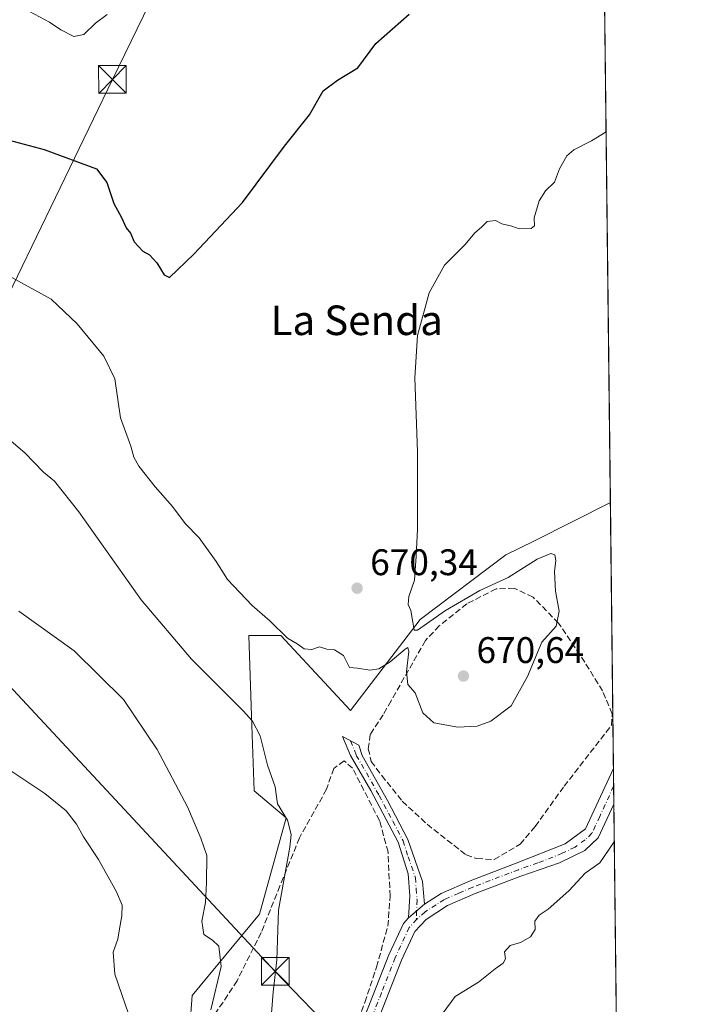
# Model space of a CAD drawing. Units: metres. Extents: x 576723 to 580160, y 4731171 to 4733523.
# Drawn here: x 579980 to 580160, y 4732729 to 4732996 of the extents above; entities that cross this region are included whole.
import ezdxf
from ezdxf.enums import TextEntityAlignment as Align

# ---------------------------------------------------------------- set-up
doc = ezdxf.new("R2010")
doc.units = ezdxf.units.M
doc.header["$MEASUREMENT"] = 0
doc.linetypes.add('DGN Style 3', pattern=[2.307223458686699, 1.648016756204785, -0.6592067024819142])
doc.linetypes.add('DGN Style 4', pattern=[2.6384748266838614, 1.318413404963828, -0.6592067024819142, 0.001648016756204785, -0.6592067024819142])
for name, color, linetype, lineweight in [('Camino Cxs', 7, 'Continuous', 0), ('Camino eje', 30, 'DGN Style 4', 13), ('Comarca CxS', 21, 'Continuous', 0), ('Comunidad Autónoma CxS', 142, 'Continuous', 0), ('Corriente natural lineal oculto', 9, 'DGN Style 4', 13), ('Cultivos herbáceos CxS', 92, 'Continuous', 0), ('Curva de nivel maestra', 30, 'Continuous', 30), ('Curva de nivel normal', 30, 'Continuous', 0), ('Entidad de ámbito territorial CxS', 92, 'Continuous', 0), ('Municipio CxS', 4, 'Continuous', 0), ('Muro lineal', 1, 'DGN Style 3', 13), ('Prado CxS', 92, 'Continuous', 0), ('Provincia CxS', 1, 'Continuous', 0), ('Punto de cota en terreno', 7, 'Continuous', 0), ('Rótulo de punto de cota en terreno', 7, 'Continuous', 0), ('Tendido', 6, 'Continuous', 0), ('Texto cartográfico', 7, 'Continuous', 0), ('Torre de tendido puntual', 7, 'Continuous', 0)]:
    doc.layers.add(name, color=color, linetype=linetype, lineweight=lineweight)
doc.styles.add('Style-Arial', font='txt')

# ---------------------------------------------------------------- blocks, each defined once
blk = doc.blocks.new('*U15')
at = {"layer": 'Municipio CxS', "color": 4, "linetype": 'Continuous', "lineweight": 0, "flags": 128}
blk.add_lwpolyline([(579309.9544300043, 4733514.040400953), (580132.6700006064, 4733523.379982628), (580148.5015270546, 4732158.334200379)], dxfattribs=at)
blk = doc.blocks.new('5PATER')
at = {"layer": 'Prado CxS', "linetype": 'Continuous', "lineweight": 0}
h = blk.add_hatch(color=51, dxfattribs=at)
edge = h.paths.add_edge_path()
edge.add_ellipse((0, 0), major_axis=(-0.1095731443231308, -0.1110710700762829), ratio=0.9994222409660322, start_angle=0, end_angle=360)
blk = doc.blocks.new('5TTEND')
at = {"layer": 'Corriente natural lineal oculto', "color": 7, "linetype": 'Continuous', "lineweight": 0}
for p, q in [((-0.375, 0.3754), (0.375, -0.3746)), ((0.3720000000000001, 0.3784000000000001), (-0.3720000000000001, -0.3776))]:
    blk.add_line(p, q, dxfattribs=at)
at = {"layer": 'Corriente natural lineal oculto', "color": 7, "linetype": 'Continuous', "lineweight": 0, "flags": 128}
blk.add_lwpolyline([(-0.375, -0.3746), (0.375, -0.3746), (0.375, 0.3754), (-0.375, 0.3754), (-0.3720000000000001, -0.3776)], dxfattribs=at)

msp = doc.modelspace()

# ---------------------------------------------------------------- linework, layer by layer
at = {"layer": 'Camino Cxs', "color": 7, "linetype": 'Continuous', "lineweight": 0, "extrusion": (-0.002083021911844065, 0.1790116691059121, 0.9838447455486208), "elevation": 846674.0678643803, "flags": 128}
msp.add_lwpolyline([(-635170.0337564384, -4649257.86474775), (-635170.0337564384, -4649248.07219437)], dxfattribs=at)
at = {"layer": 'Camino Cxs', "color": 7, "linetype": 'Continuous', "lineweight": 0, "extrusion": (0.09409176370836721, 0.08244021352401651, 0.992144319742024), "elevation": 445413.8347659852, "flags": 128}
msp.add_lwpolyline([(3177420.12969012, -3527194.001534596), (3177420.129690119, -3527188.266056739)], dxfattribs=at)
msp.add_lwpolyline([(3177420.12969012, -3527194.001534596), (3177420.129690119, -3527188.266056739)], dxfattribs=at)
at = {"layer": 'Camino Cxs', "color": 7, "linetype": 'Continuous', "lineweight": 0}
msp.add_polyline3d([(580089.9901000002, 4732756.5801, 667.9284999999945), (580085.7100999998, 4732752.8301, 668.6459999999934), (580086.0201000003, 4732758.800100001, 667.9756000000052), (580085.6300999997, 4732764.770099999, 669.3344999999972), (580082.9001000002, 4732773.380100001, 668.8334000000032), (580075.4600999998, 4732787.370100001, 669.7350000000006), (580069.9501, 4732796.8301, 670.7698999999993), (580067.8000999996, 4732801.9101, 670.1258999999991), (580072.2500999998, 4732799.5701, 670.7173999999941), (580073.1300999997, 4732796.8201, 671.195000000007), (580079.9901000002, 4732784.600099999, 669.4511999999959), (580085.5100999996, 4732774.030099999, 669.4133000000002), (580089.4901000002, 4732762.6601, 668.970100000006)], close=True, dxfattribs=at)
for points in [[(580085.7100999998, 4732752.8301, 668.6459999999934), (580086.0201000003, 4732758.800100001, 667.9756000000052), (580085.6300999997, 4732764.770099999, 669.3344999999972), (580082.9001000002, 4732773.380100001, 668.8334000000032), (580075.4600999998, 4732787.370100001, 669.7350000000006), (580069.9501, 4732796.8301, 670.7698999999993), (580067.8000999996, 4732801.9101, 670.1258999999991), (580072.2500999998, 4732799.5701, 670.7173999999941), (580073.1300999997, 4732796.8201, 671.195000000007), (580079.9901000002, 4732784.600099999, 669.4511999999959), (580085.5100999996, 4732774.030099999, 669.4133000000002), (580089.4901000002, 4732762.6601, 668.970100000006), (580089.9901000002, 4732756.5801, 667.9284999999945)], [(580071.7301000003, 4732720.7401, 666.9052999999985), (580080.3800999997, 4732742.850099999, 667.5095000000001), (580084.2901, 4732751.300100001, 668.4704999999958), (580085.7100999998, 4732752.8301, 668.6459999999934), (580089.9901000002, 4732756.5801, 667.9284999999945), (580094.5100999996, 4732759.470100001, 668.2630000000064), (580102.3400999998, 4732762.870100001, 668.0635000000038), (580114.8300999999, 4732767.6601, 669.2667999999976), (580128.0701000001, 4732772.9101, 669.9756999999954), (580133.6101000002, 4732776.940099999, 669.7216000000044), (580141.1372999996, 4732793.304, 668.0786999999982), (580141.2500999998, 4732783.670100001, 669.8316999999952), (580136.9801000003, 4732774.530099999, 668.2416999999987), (580133.4001000002, 4732771.0701, 668.1638999999996), (580126.5201000003, 4732767.7501, 668.7531000000017), (580116.0601000004, 4732764.130100001, 668.1628000000055), (580103.7500999998, 4732759.4101, 669.8825999999972), (580096.2701000003, 4732756.170100001, 668.3782999999967), (580090.4301000005, 4732752.4301, 670.2780999999959), (580087.4301000005, 4732749.190099999, 670.0139999999956), (580083.8201000001, 4732741.380100001, 667.2286000000023), (580076.3400999998, 4732722.280099999, 666.2614999999934)], [(580089.9901000002, 4732756.5801, 667.9284999999945), (580094.5100999996, 4732759.470100001, 668.2630000000064), (580102.3400999998, 4732762.870100001, 668.0635000000038), (580114.8300999999, 4732767.6601, 669.2667999999976), (580128.0701000001, 4732772.9101, 669.9756999999954), (580133.6101000002, 4732776.940099999, 669.7216000000044), (580141.1371999999, 4732793.3038, 668.0786999999982)], [(580141.2493000003, 4732783.670100001, 669.8317999999999), (580136.9801000003, 4732774.530099999, 668.2416999999987), (580133.4001000002, 4732771.0701, 668.1638999999996), (580126.5201000003, 4732767.7501, 668.7531000000017), (580116.0601000004, 4732764.130100001, 668.1628000000055), (580103.7500999998, 4732759.4101, 669.8825999999972), (580096.2701000003, 4732756.170100001, 668.3782999999967), (580090.4301000005, 4732752.4301, 670.2780999999959), (580087.4301000005, 4732749.190099999, 670.0139999999956), (580083.8201000001, 4732741.380100001, 667.2286000000023), (580076.3400999998, 4732722.280099999, 666.2614999999934)], [(580071.7301000003, 4732720.7401, 666.9052999999985), (580080.3800999997, 4732742.850099999, 667.5095000000001), (580084.2901, 4732751.300100001, 668.4704999999958), (580085.7100999998, 4732752.8301, 668.6459999999934)]]:
    msp.add_polyline3d(points, dxfattribs=at)
at = {"layer": 'Camino eje', "color": 30, "linetype": 'DGN Style 4', "lineweight": 13}
for points in [[(580070.0251000002, 4732800.7401, 670.3165000000008), (580071.1001000004, 4732798.200099999, 670.9370000000055), (580071.5401, 4732796.825099999, 671.0178000000016), (580074.2950999998, 4732792.095100001, 670.3763000000035), (580077.7251000004, 4732785.985099999, 669.4667000000045), (580081.4451000001, 4732778.9901, 669.170299999998), (580084.2050999999, 4732773.7051, 669.1319999999978), (580085.5701000001, 4732769.4001, 669.974000000002), (580087.5601000004, 4732763.715100001, 669.0868999999948), (580087.7550999997, 4732760.7301, 668.1064000000042), (580088.0050999997, 4732757.690099999, 667.5801000000065), (580087.8501000004, 4732754.7051, 668.4746000000014), (580087.8859000001, 4732752.431299999, 669.2381000000023)], [(580141.1931999996, 4732788.485900001, 668.5065000000031), (580137.4301000005, 4732780.3051, 669.8809000000037), (580135.2950999998, 4732775.735099999, 668.8680000000022), (580133.5050999997, 4732774.005100001, 668.3022000000057), (580130.7351000002, 4732771.9901, 668.5130000000064), (580127.2950999998, 4732770.3301, 669.4407999999967), (580120.6750999996, 4732767.7051, 669.8013000000064), (580115.4451000001, 4732765.895099999, 668.8405000000057), (580103.0450999998, 4732761.140100001, 668.7783000000054), (580099.3051000005, 4732759.520099999, 668.8035999999993), (580095.3901000004, 4732757.8201, 667.7021999999997), (580093.1300999997, 4732756.3751, 668.1852000000072), (580090.2100999998, 4732754.505100001, 669.067200000005), (580087.8859000001, 4732752.431299999, 669.2381000000023)], [(580087.8859000001, 4732752.431299999, 669.2381000000023), (580085.8601000002, 4732750.245100001, 669.1110999999946), (580082.1001000004, 4732742.1151, 667.1551999999938), (580078.3601000002, 4732732.565099999, 666.7676999999967), (580074.0351, 4732721.5101, 666.5657000000066), (580073.4600999998, 4732720.0351, 666.7121000000043), (580068.5100999996, 4732708.4451, 666.1735000000045), (580064.5800999999, 4732695.155099999, 666.1276000000071), (580062.9250999996, 4732688.550100001, 665.6910999999964), (580061.2225000003, 4732681.800100001, 665.8741000000009), (580059.0251000002, 4732675.5351, 664.8733000000066), (580056.9451000001, 4732669.590100001, 663.8853999999993), (580054.5401, 4732659.6801, 663.4320000000008), (580053.7150999998, 4732653.200099999, 663.0587999999989), (580052.8850999996, 4732646.715100001, 662.6940000000031), (580051.3901000004, 4732640.725099999, 662.6978999999993), (580049.8300999999, 4732634.465100001, 662.8352000000014), (580046.2301000003, 4732626.390100001, 662.8785999999964), (580040.5351, 4732617.9001, 662.4440999999933), (580029.4650999998, 4732595.020099999, 660.6827000000048), (580022.3701, 4732583.8051, 662.758799999996), (580018.7975000005, 4732578.155099999, 661.0473000000056)]]:
    msp.add_polyline3d(points, dxfattribs=at)
at = {"layer": 'Comarca CxS', "color": 21, "linetype": 'Continuous', "lineweight": 0, "flags": 128}
msp.add_lwpolyline([(577550.8520605052, 4731180.413792809), (576748.4300005814, 4731171.30998265), (576733.8764329593, 4732481.844867588), (576722.7400005802, 4733484.669982627), (577375.8590099254, 4733492.084280531), (578973.0073235892, 4733510.2153305), (579309.9544300043, 4733514.040400953), (580132.6700006064, 4733523.379982628), (580148.5015270546, 4732158.334200379), (580159.5000006076, 4731210.00998265), (578285.9282701131, 4731188.753536441)], close=True, dxfattribs=at)
at = {"layer": 'Comunidad Autónoma CxS', "color": 142, "linetype": 'Continuous', "lineweight": 0, "flags": 128}
msp.add_lwpolyline([(577550.8520605052, 4731180.413792809), (576748.4300005814, 4731171.30998265), (576733.8764329593, 4732481.844867588), (576722.7400005802, 4733484.669982627), (577375.8590099254, 4733492.084280531), (578973.0073235892, 4733510.2153305), (579309.9544300043, 4733514.040400953), (580132.6700006064, 4733523.379982628), (580148.5015270546, 4732158.334200379), (580159.5000006076, 4731210.00998265), (578285.9282701131, 4731188.753536441)], close=True, dxfattribs=at)
at = {"layer": 'Cultivos herbáceos CxS', "color": 92, "linetype": 'Continuous', "lineweight": 0, "extrusion": (0.0008115042153886305, -0.06998307951239852, 0.9975478484979403), "elevation": -330084.863115506, "flags": 128}
msp.add_lwpolyline([(634978.5954047121, 4714571.674526572), (634978.595404712, 4714278.673395121)], dxfattribs=at)
at = {"layer": 'Cultivos herbáceos CxS', "color": 92, "linetype": 'Continuous', "lineweight": 0}
for points in [[(580136.9126000004, 4733157.571699999, 686.9805999999953), (580140.3010999998, 4732865.308700001, 666.4741000000067), (580119.7329000002, 4732854.9419, 668.8093999999984), (580112.0491000004, 4732851.069300001, 669.2675000000017), (580088.8426999999, 4732833.6525, 669.9956999999995), (580069.9874999998, 4732808.9791, 669.8469000000041), (580051.1333, 4732829.2993, 669.9389999999985), (580042.4310999997, 4732829.299500001, 667.7666999999929), (580043.1799, 4732807.5441, 665.2691000000051), (580043.2717000004, 4732804.878699999, 665.0619000000006), (580043.8799000002, 4732787.208500001, 663.8945999999996), (580052.5833000002, 4732779.9505, 664.8830000000017), (580045.3306999998, 4732753.8255, 662.6309000000037), (580027.1539000003, 4732731.8123, 657.8764999999985), (580026.4748999998, 4732723.3453, 657.6165999999939)], [(580140.3021999998, 4732865.3068, 666.4741999999969), (580140.3010999998, 4732865.308700001, 666.4741000000067), (580119.7329000002, 4732854.9419, 668.8093999999984), (580112.0491000004, 4732851.069300001, 669.2675000000017), (580088.8426999999, 4732833.6525, 669.9956999999995), (580069.9874999998, 4732808.9791, 669.8469000000041), (580051.1333, 4732829.2993, 669.9389999999985), (580042.4310999997, 4732829.299500001, 667.7666999999929), (580043.1799, 4732807.5441, 665.2691000000051), (580043.2717000004, 4732804.878699999, 665.0619000000006), (580043.8799000002, 4732787.208500001, 663.8945999999996), (580052.5833000002, 4732779.9505, 664.8830000000017), (580045.3306999998, 4732753.8255, 662.6309000000037), (580027.1539000003, 4732731.8123, 657.8764999999985), (580026.4748999998, 4732723.3453, 657.6165999999939)]]:
    msp.add_polyline3d(points, dxfattribs=at)
at = {"layer": 'Curva de nivel maestra', "color": 30, "linetype": 'Continuous', "lineweight": 30, "elevation": 675, "flags": 128}
msp.add_lwpolyline([(579977.6600000003, 4732963.360099999), (579987.0899999999, 4732960.800100001), (580001.25, 4732955.600099999), (580004.0899999999, 4732951.840100001), (580005.9299999997, 4732946.1801), (580008.0300000003, 4732942.380100001), (580009.2599999999, 4732939.630100001), (580010.4400000004, 4732938.1501), (580011.4900000002, 4732935.860099999), (580013.7599999999, 4732933.340100001), (580015.5599999996, 4732932.290100001), (580017.5599999996, 4732930.100099999), (580019.5599999996, 4732926.9101), (580020.9900000002, 4732926.170100001), (580027.5599999996, 4732932.520099999), (580040.79, 4732946.460100001), (580052.1500000004, 4732961.7401), (580058.9299999997, 4732970.170100001), (580062.6200000001, 4732976.6601), (580066.4400000004, 4732979.620100001), (580072, 4732982.960100001), (580076.8600000005, 4732989.4801), (580085.8499999996, 4732997.4001)], dxfattribs=at)
at = {"layer": 'Curva de nivel normal', "color": 30, "linetype": 'Continuous', "lineweight": 0, "flags": 128}
for points, elevation in [([(579983.0999999996, 4732998.130100001), (579988.5499999998, 4732995.2601), (579991.5599999996, 4732993.170100001), (579995.1600000003, 4732991.440099999), (579997.8300000001, 4732991.9801), (580000.9699999997, 4732995.050100001), (580004.1600000003, 4732997.350099999)], 680), ([(580139.1391000003, 4732965.592399999), (580135.2199999997, 4732963.1601), (580130.4199999999, 4732960.7401), (580128.4800000004, 4732959.0801), (580126.5199999996, 4732955.600099999), (580125.1500000004, 4732951.9301), (580122.7699999996, 4732949.600099999), (580121.0199999996, 4732946.9301), (580119.7199999997, 4732942.3301), (580119.7599999999, 4732940.130100001), (580118.8600000005, 4732939.390100001), (580115.6399999997, 4732939.3101), (580113.6500000004, 4732940.030099999), (580110.9699999997, 4732940.720100001), (580109.2400000002, 4732941.5701), (580106.9800000004, 4732941.300100001), (580105.4199999999, 4732939.7601), (580103.6200000001, 4732938.2501), (580101.0199999996, 4732935.100099999), (580095.4199999999, 4732929.550100001), (580091.2300000004, 4732922.0601), (580088.1100000005, 4732910.4801), (580087.4199999999, 4732899.0001), (580088.1299999999, 4732878.9901), (580088.1600000003, 4732858.0601), (580087.7800000003, 4732850.720100001), (580087.3099999996, 4732844.2501), (580085.79, 4732839.8201), (580085.5999999996, 4732837.640100001), (580086.3200000003, 4732836.040100001), (580086.8399999999, 4732832.880100001), (580087.1900000004, 4732830.720100001), (580088.1600000003, 4732830.6801), (580095.7300000004, 4732836.0701), (580105.0099999999, 4732841.460100001), (580112.6799999997, 4732845.020099999), (580120.5, 4732849.940099999), (580124.2000000002, 4732851.450099999), (580125.2400000002, 4732851.120100001), (580125.5599999996, 4732849.620100001), (580125.2300000004, 4732846.620100001), (580125.4199999999, 4732841.280099999), (580126.4199999999, 4732835.880100001), (580125.5999999996, 4732831.840100001), (580121.75, 4732827.5101), (580117.8700000001, 4732818.170100001), (580113.4600000001, 4732810.280099999), (580108, 4732806.120100001), (580104.2199999997, 4732804.720100001), (580099.0700000003, 4732804.450099999), (580092.5599999996, 4732805.6601), (580089.5599999996, 4732808.360099999), (580087.5, 4732813.770099999), (580085.54, 4732816.040100001), (580085.1200000001, 4732819.5601), (580085.75, 4732824.940099999), (580085.4699999997, 4732826.0101), (580084.7599999999, 4732825.5701), (580080.7300000004, 4732822.1601), (580077.6799999997, 4732820.2501), (580075.2300000004, 4732819.9001), (580071.8899999997, 4732820.4801), (580069.7000000002, 4732820.640100001), (580068.1299999999, 4732823.850099999), (580065.7000000002, 4732825.360099999), (580063.5599999996, 4732825.540100001), (580061.5599999996, 4732826.200099999), (580059.5199999996, 4732825.460100001), (580057.4100000003, 4732825.6801), (580055.5099999999, 4732827.0601), (580052.9000000004, 4732828.5701), (580048.1900000004, 4732833.2401), (580043.3499999996, 4732837.4001), (580036.7100000001, 4732844.4301), (580033.5999999996, 4732849.3101), (580029.0300000003, 4732855.7501), (580025.2400000002, 4732859.620100001), (580021.8200000003, 4732864.200099999), (580017.1200000001, 4732869.5101), (580012.7400000002, 4732875.120100001), (580011.3899999997, 4732877.5001), (580010.5599999996, 4732880.520099999), (580007.79, 4732888.2301), (580006.1699999999, 4732898.7401), (580003.2400000002, 4732904.870100001), (579996.0300000003, 4732913.6501), (579988.9600000001, 4732920.350099999), (579978.3300000001, 4732926.1601)], 670), ([(580048.3200000003, 4732723.630100001), (580049.0999999996, 4732732.7301), (580050.0700000003, 4732741.4801), (580050.5, 4732754.960100001), (580053.5800000001, 4732771.9901), (580053.8899999997, 4732775.460100001), (580052.9000000004, 4732779.3101), (580050.2000000002, 4732783.6801), (580049.6200000001, 4732788.360099999), (580047.5599999996, 4732794.200099999), (580045.5300000003, 4732802.100099999), (580043.4500000002, 4732806.0701), (580040.9299999997, 4732808.870100001), (580026.9800000004, 4732822.9101), (580013.3799999999, 4732838.940099999), (579996.5099999999, 4732862.780099999), (579989.9199999999, 4732871.0801), (579986.8799999999, 4732873.520099999), (579981.8899999997, 4732878.7501), (579978.2000000002, 4732881.9001)], 665), ([(579980.2400000002, 4732835.9001), (579995.2300000004, 4732825.100099999), (580008.5300000003, 4732811.940099999), (580017.6799999997, 4732798.4101), (580025.8399999999, 4732782.890100001), (580029.5, 4732774.420100001), (580031.1100000005, 4732769.770099999), (580030.9800000004, 4732762.4101), (580030.7599999999, 4732756.9801), (580029.7400000002, 4732751.920100001), (580030.2699999996, 4732748.360099999), (580032.6100000005, 4732746.860099999), (580034.3899999997, 4732745.170100001), (580034.9699999997, 4732739.710100001), (580032.2199999997, 4732727.9801)], 660), ([(579978.3200000003, 4732792.440099999), (579987.2400000002, 4732786.530099999), (579993.0599999996, 4732781.780099999), (579995.8300000001, 4732778.220100001), (579997.7300000004, 4732774.780099999), (580001.8300000001, 4732768.670100001), (580006.6900000004, 4732759.860099999), (580008.2199999997, 4732756.2601), (580008.1500000004, 4732753.420100001), (580007.4500000002, 4732749.9101), (580007.0099999999, 4732747.120100001), (580005.7699999996, 4732743.5801), (580006.1900000004, 4732737.620100001), (580010.8700000001, 4732723.950099999)], 655), ([(580141.3674, 4732773.457599999), (580137.4199999999, 4732767.790100001), (580133.4699999997, 4732764.950099999), (580129.1900000004, 4732760.2301), (580125.79, 4732757.3201), (580123.4299999997, 4732755.2301), (580121.0599999996, 4732753.620100001), (580119.8899999997, 4732751.970100001), (580119.9800000004, 4732749.710100001), (580118.7000000002, 4732747.690099999), (580115.9600000001, 4732746.220100001), (580113.1699999999, 4732745.350099999), (580111.6399999997, 4732743.620100001), (580111.9100000003, 4732741.770099999), (580111.3200000003, 4732740.5601), (580109.1600000003, 4732739.0801), (580104.6399999997, 4732735.4301), (580098.2800000003, 4732731.540100001), (580095.04, 4732727.1501)], 665)]:
    msp.add_lwpolyline(points, dxfattribs=dict(at, elevation=elevation))
at = {"layer": 'Entidad de ámbito territorial CxS', "color": 92, "linetype": 'Continuous', "lineweight": 0, "flags": 128}
msp.add_lwpolyline([(579309.9544300043, 4733514.040400953), (580132.6700006064, 4733523.379982628), (580148.5015270546, 4732158.334200379)], dxfattribs=at)
at = {"layer": 'Muro lineal', "color": 1, "linetype": 'DGN Style 3', "lineweight": 13}
for points in [[(580108.8501000004, 4732768.610099999, 668.8061000000016), (580115.8901000004, 4732772.770099999, 670.3613999999943), (580119.9401000004, 4732777.5701, 671.0228999999963), (580127.8000999996, 4732788.4801, 670.5764999999956), (580140.6101000002, 4732804.9801, 671.4536999999982), (580140.8000999996, 4732808.090100001, 671.6854000000021), (580138.1901000004, 4732814.270099999, 674.037599999996), (580133.3701, 4732822.0801, 672.0476999999955), (580126.3000999996, 4732832.640100001, 675.0589000000036), (580119.3701, 4732839.6501, 677.0583000000044), (580114.2600999996, 4732842.050100001, 675.9354000000021), (580109.3901000004, 4732841.9001, 672.4560000000056), (580101.4600999998, 4732837.840100001, 670.8411000000051), (580093.9801000003, 4732831.9001, 671.9388000000035), (580090.2600999996, 4732827.890100001, 672.9951000000001), (580080.9600999998, 4732811.610099999, 670.2771000000066), (580078.8201000001, 4732807.850099999, 670.1889999999985), (580075.3201000001, 4732802.5101, 670.1310999999987), (580074.8000999996, 4732798.630100001, 671.0957000000053), (580075.6201, 4732795.210100001, 671.0587999999989), (580078.4200999998, 4732791.350099999, 670.4502999999969), (580084.0100999996, 4732784.4301, 669.5063999999984), (580090.7100999998, 4732778.1801, 669.6959000000061), (580101.3000999996, 4732769.880100001, 669.1766999999963), (580104.1901000004, 4732768.9001, 668.9529999999941), (580108.8501000004, 4732768.610099999, 668.8061000000016)], [(580070.4200999998, 4732721.0801, 667.0212999999932), (580073.8701, 4732729.970100001, 666.9881000000023), (580076.9901000002, 4732739.5101, 667.7103999999963), (580080.1101000002, 4732750.600099999, 667.9974999999977), (580080.6901000004, 4732758.690099999, 668.4863999999943), (580080.1401000004, 4732770.640100001, 668.8776999999973), (580077.8501000004, 4732779.1501, 669.2871000000014), (580070.5301000001, 4732793.360099999, 670.1236000000063), (580068.2901, 4732795.3201, 670.2364999999991), (580065.4401000004, 4732793.3101, 670.1392999999953), (580063.5000999998, 4732787.6501, 669.5344000000041), (580056.1901000004, 4732774.5101, 668.9303999999975), (580050.8901000004, 4732761.5101, 665.0163999999932), (580045.8201000001, 4732748.850099999, 665.4777999999933), (580039.2801000001, 4732735.840100001, 665.9823000000034), (580032.4200999998, 4732725.380100001, 666.7203000000009)]]:
    msp.add_polyline3d(points, dxfattribs=at)
at = {"layer": 'Prado CxS', "color": 92, "linetype": 'Continuous', "lineweight": 0, "extrusion": (-3.747683306400345e-05, 0.003229852604345412, 0.9999947833102136), "elevation": 15931.18614529911, "flags": 128}
msp.add_lwpolyline([(580140.3260700576, 4732838.539743724), (580141.1615787742, 4732766.533768142)], dxfattribs=at)
at = {"layer": 'Prado CxS', "color": 92, "linetype": 'Continuous', "lineweight": 0, "extrusion": (0.001317160767182123, -0.1135255917045344, 0.9935341992682734), "elevation": -535866.6250972688, "flags": 128}
msp.add_lwpolyline([(635009.8020967934, 4695264.225211776), (635009.8020967934, 4695259.375530428)], dxfattribs=at)
at = {"layer": 'Prado CxS', "color": 92, "linetype": 'Continuous', "lineweight": 0, "extrusion": (0.0007569769749687291, -0.06508650250185778, 0.9978793384863397), "elevation": -306936.7526425721, "flags": 128}
msp.add_lwpolyline([(635142.0918314786, 4715743.360830792), (635142.0918314786, 4715738.535271778)], dxfattribs=at)
at = {"layer": 'Prado CxS', "color": 92, "linetype": 'Continuous', "lineweight": 0, "extrusion": (0.0009786125241168602, -0.08437580310265104, 0.9964335232057935), "elevation": -398101.222293911, "flags": 128}
msp.add_lwpolyline([(634990.5977474756, 4708939.152034824), (634990.5977474755, 4708780.552063418)], dxfattribs=at)
at = {"layer": 'Prado CxS', "color": 92, "linetype": 'Continuous', "lineweight": 0}
for points in [[(580026.4748999998, 4732723.3453, 657.6165999999939), (580027.1539000003, 4732731.8123, 657.8764999999985), (580045.3306999998, 4732753.8255, 662.6309000000037), (580052.5833000002, 4732779.9505, 664.8830000000017), (580043.8799000002, 4732787.208500001, 663.8945999999996), (580043.2717000004, 4732804.878699999, 665.0619000000006), (580043.1799, 4732807.5441, 665.2691000000051), (580042.4310999997, 4732829.299500001, 667.7666999999929), (580051.1333, 4732829.2993, 669.9389999999985), (580069.9874999998, 4732808.9791, 669.8469000000041), (580088.8426999999, 4732833.6525, 669.9956999999995), (580112.0491000004, 4732851.069300001, 669.2675000000017), (580119.7329000002, 4732854.9419, 668.8093999999984), (580140.3010999998, 4732865.308700001, 666.4741000000067), (580143.0817, 4732625.646400001, 652.4590999999928)], [(580140.3021999998, 4732865.3068, 666.4741999999969), (580140.3010999998, 4732865.308700001, 666.4741000000067), (580119.7329000002, 4732854.9419, 668.8093999999984), (580112.0491000004, 4732851.069300001, 669.2675000000017), (580088.8426999999, 4732833.6525, 669.9956999999995), (580069.9874999998, 4732808.9791, 669.8469000000041), (580051.1333, 4732829.2993, 669.9389999999985), (580042.4310999997, 4732829.299500001, 667.7666999999929), (580043.1799, 4732807.5441, 665.2691000000051), (580043.2717000004, 4732804.878699999, 665.0619000000006), (580043.8799000002, 4732787.208500001, 663.8945999999996), (580052.5833000002, 4732779.9505, 664.8830000000017), (580045.3306999998, 4732753.8255, 662.6309000000037), (580027.1539000003, 4732731.8123, 657.8764999999985), (580026.4748999998, 4732723.3453, 657.6165999999939)]]:
    msp.add_polyline3d(points, dxfattribs=at)
at = {"layer": 'Provincia CxS', "color": 1, "linetype": 'Continuous', "lineweight": 0, "flags": 128}
msp.add_lwpolyline([(577550.8520605052, 4731180.413792809), (576748.4300005814, 4731171.30998265), (576733.8764329593, 4732481.844867588), (576722.7400005802, 4733484.669982627), (577375.8590099254, 4733492.084280531), (578973.0073235892, 4733510.2153305), (579309.9544300043, 4733514.040400953), (580132.6700006064, 4733523.379982628), (580148.5015270546, 4732158.334200379), (580159.5000006076, 4731210.00998265), (578285.9282701131, 4731188.753536441)], close=True, dxfattribs=at)
at = {"layer": 'Tendido', "color": 6, "linetype": 'Continuous', "lineweight": 0}
for points in [[(580076.5850000001, 4733124.885, 694.2881000000052), (580074.2100000001, 4733120.84, 693.960699999996), (580005.5676999995, 4732979.7685, 681.0978000000032), (579943.8043000001, 4732852.010600001, 665.9302000000025)], [(579943.8043000001, 4732852.010600001, 665.9302000000025), (580049.6074000001, 4732738.3748, 670.4824999999983), (580118.6638000002, 4732666.672599999, 662.5657999999967), (580142.8982999995, 4732641.463199999, 656.8861000000034)]]:
    msp.add_polyline3d(points, dxfattribs=at)

# ---------------------------------------------------------------- block references
at = {"layer": 'Municipio CxS', "color": 4, "linetype": 'Continuous', "lineweight": 0}
msp.add_blockref('*U15', (0, 0), dxfattribs=at)
at = {"layer": 'Punto de cota en terreno', "color": 7, "linetype": 'Continuous', "lineweight": 0, "xscale": 10, "yscale": 10, "zscale": 10}
for p in [(580071.7800000003, 4732842.08, 670.3399999999965), (580100.5499999998, 4732818.300000001, 670.6399999999994)]:
    msp.add_blockref('5PATER', p, dxfattribs=at)
at = {"layer": 'Torre de tendido puntual', "color": 7, "linetype": 'Continuous', "lineweight": 0, "xscale": 10, "yscale": 10, "zscale": 10}
for p in [(580005.5676999995, 4732979.7685, 681.0978000000032), (580049.6074000001, 4732738.3748, 670.4824999999983)]:
    msp.add_blockref('5TTEND', p, dxfattribs=at)

# ---------------------------------------------------------------- texts
at = {"layer": 'Rótulo de punto de cota en terreno', "color": 7, "linetype": 'Continuous', "lineweight": 0, "style": 'Style-Arial'}
for s, p in [('670,34', (580075.3077999996, 4732845.607799999)), ('670,64', (580104.0778000001, 4732821.8278))]:
    msp.add_text(s, height=7.000000000000002, dxfattribs=at).set_placement(p)
at = {"layer": 'Texto cartográfico', "color": 7, "linetype": 'Continuous', "lineweight": 0, "style": 'Style-Arial'}
msp.add_text('La Senda', height=8, dxfattribs=at).set_placement((580071.6632317075, 4732914.59015), align=Align.MIDDLE_CENTER)

doc.saveas('drawing.dxf')
